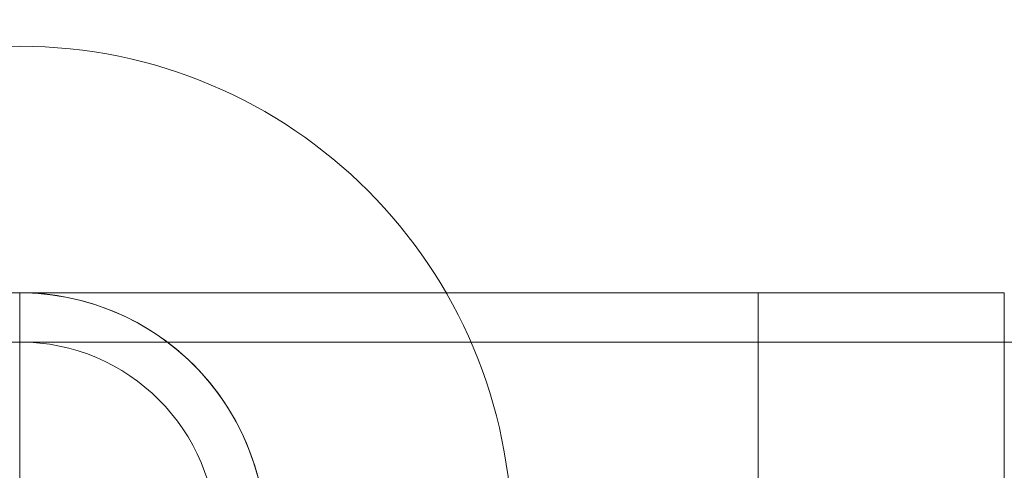
# Model space of a CAD drawing. Units: millimetres. Extents: x -389 to 6786, y 2607 to 8311.
# Drawn here: x 3404 to 3444, y 5768 to 5787 of the extents above; entities that cross this region are included whole.
import ezdxf

# ---------------------------------------------------------------- set-up
doc = ezdxf.new("R2010")
doc.units = ezdxf.units.MM
doc.header["$MEASUREMENT"] = 0
doc.layers.add('STREFA', color=7, linetype='Continuous')
doc.layers.add('STREFA_Nr_pióra__7', color=7, linetype='Continuous', lineweight=18)
doc.layers.add('ZESTAW_Nr_pióra__7', color=7, linetype='Continuous', lineweight=18)
doc.styles.add('GENERATED_STYLE_1', font='txt')
doc.dimstyles.new('GENERATED_STYLE__1', dxfattribs={"dimtxt": 150, "dimasz": 91.78744, "dimexe": 0.18, "dimexo": 300, "dimgap": 0.09, "dimtad": 0, "dimtih": 1, "dimtoh": 1, "dimdec": 0, "dimlfac": 0.1, "dimzin": 0, "dimdsep": 46, "dimtxsty": 'GENERATED_STYLE_1', "dimblk": 'ARROWHEAD_5', "dimblk1": 'ARROWHEAD_5', "dimblk2": 'ARROWHEAD_5', "dimcen": 0.09, "dimclrd": 7, "dimclre": 7, "dimclrt": 7, "dimazin": 0, "dimtfac": 1, "dimtdec": 4, "dimtmove": 0, "dimatfit": 3, "dimfxl": 0, "dimtolj": 1, "dimtzin": 0, "dimarcsym": 0})
doc.dimstyles.new('GENERATED_STYLE__2', dxfattribs={"dimtxt": 150, "dimasz": 91.78744, "dimexe": 0.18, "dimexo": 300, "dimgap": 0.09, "dimtad": 0, "dimdec": 0, "dimlfac": 0.1, "dimzin": 0, "dimdsep": 46, "dimtxsty": 'GENERATED_STYLE_1', "dimblk": 'ARROWHEAD_5', "dimblk1": 'ARROWHEAD_5', "dimblk2": 'ARROWHEAD_5', "dimcen": 0.09, "dimclrd": 7, "dimclre": 7, "dimclrt": 7, "dimazin": 0, "dimtfac": 1, "dimtdec": 4, "dimtmove": 0, "dimatfit": 3, "dimfxl": 0, "dimtolj": 1, "dimtzin": 0, "dimarcsym": 0})

# ---------------------------------------------------------------- blocks, each defined once
blk = doc.blocks.new('*D1')
at = {"layer": 'STREFA', "linetype": 'Continuous', "lineweight": 0, "true_color": 0x000000}
for points in [[(-389.276, 2697.541), (-295.975, 2672.541), (-295.975, 2722.541)], [(6390.724, 2697.541), (6297.422, 2722.541), (6297.422, 2672.541)]]:
    blk.add_hatch(color=18, dxfattribs=at).paths.add_polyline_path(points)
at = {"layer": 'STREFA_Nr_pióra__7', "linetype": 'Continuous'}
for p, q in [((-389.276, 2606.961), (-389.276, 5510.644)), ((6390.724, 2606.961), (6390.724, 5510.644)), ((-389.276, 2697.541), (-295.975, 2722.541)), ((-295.975, 2722.541), (-295.975, 2672.541)), ((6390.724, 2697.541), (6297.422, 2722.541)), ((6297.422, 2672.541), (6297.422, 2722.541)), ((-389.276, 2697.541), (-295.975, 2672.541)), ((-295.975, 2697.541), (2805.946, 2697.541)), ((3195.501, 2697.541), (6297.422, 2697.541)), ((6390.724, 2697.541), (6297.422, 2672.541))]:
    blk.add_line(p, q, dxfattribs=at)
at = {"layer": 'STREFA_Nr_pióra__7', "insert": (2829.98, 2622.541), "char_height": 150, "attachment_point": 7, "style": 'GENERATED_STYLE_1'}
blk.add_mtext('\\A1;{\\fArial|b0|i0|c238|p38;678}', dxfattribs=at)
blk = doc.blocks.new('ARROWHEAD_5')
at = {"color": 0, "linetype": 'Continuous', "lineweight": 0}
blk.add_line((0, 0), (-1, 0), dxfattribs=at)
blk.add_solid([(-1, 0.2679), (0, 0), (-1, -0.2679), (-1, 0.2679)], dxfattribs=at)
blk = doc.blocks.new('*D3')
at = {"layer": 'STREFA', "linetype": 'Continuous', "lineweight": 0, "true_color": 0x000000}
for points in [[(6695.064, 8310.644), (6670.064, 8217.343), (6720.064, 8217.343)], [(6695.064, 2951.097), (6720.064, 3044.398), (6670.064, 3044.398)]]:
    blk.add_hatch(color=18, dxfattribs=at).paths.add_polyline_path(points)
at = {"layer": 'STREFA_Nr_pióra__7', "linetype": 'Continuous'}
for p, q in [((6785.643, 8310.644), (4545.747, 8310.644)), ((6695.064, 8310.644), (6670.064, 8217.343)), ((6695.064, 8310.644), (6720.064, 8217.343)), ((6720.064, 8217.343), (6670.064, 8217.343)), ((6695.064, 5825.648), (6695.064, 8217.343)), ((6695.064, 3044.398), (6695.064, 5436.093)), ((6695.064, 2951.097), (6670.064, 3044.398)), ((6670.064, 3044.398), (6720.064, 3044.398)), ((6695.064, 2951.097), (6720.064, 3044.398)), ((6785.643, 2951.097), (2096.239, 2951.097))]:
    blk.add_line(p, q, dxfattribs=at)
at = {"layer": 'STREFA_Nr_pióra__7', "insert": (6770.064, 5460.127), "char_height": 150, "attachment_point": 7, "rotation": 90, "style": 'GENERATED_STYLE_1'}
blk.add_mtext('\\A1;{\\fArial|b0|i0|c238|p38;536}', dxfattribs=at)
blk = doc.blocks.new('*D5')
at = {"layer": 'STREFA', "linetype": 'Continuous', "lineweight": 0, "true_color": 0x000000}
for points in [[(5002.304, 6810.644), (4977.304, 6717.343), (5027.304, 6717.343)], [(5002.304, 4720.644), (5027.304, 4813.946), (4977.304, 4813.946)]]:
    blk.add_hatch(color=18, dxfattribs=at).paths.add_polyline_path(points)
at = {"layer": 'STREFA_Nr_pióra__7', "linetype": 'Continuous'}
for p, q in [((5092.883, 6810.644), (4911.724, 6810.644)), ((5002.304, 6810.644), (4977.304, 6717.343)), ((5002.304, 6810.644), (5027.304, 6717.343)), ((5027.304, 6717.343), (4977.304, 6717.343)), ((5002.304, 5960.422), (5002.304, 6717.343)), ((5002.304, 4813.946), (5002.304, 5570.867)), ((5002.304, 4720.644), (4977.304, 4813.946)), ((4977.304, 4813.946), (5027.304, 4813.946)), ((5002.304, 4720.644), (5027.304, 4813.946)), ((5092.883, 4720.644), (4911.724, 4720.644))]:
    blk.add_line(p, q, dxfattribs=at)
at = {"layer": 'STREFA_Nr_pióra__7', "insert": (5077.304, 5594.901), "char_height": 150, "attachment_point": 7, "rotation": 90, "style": 'GENERATED_STYLE_1'}
blk.add_mtext('\\A1;{\\fArial|b0|i0|c238|p38;209}', dxfattribs=at)

msp = doc.modelspace()

# ---------------------------------------------------------------- linework, layer by layer
at = {"layer": 'ZESTAW_Nr_pióra__7', "linetype": 'Continuous'}
for p, q in [((3373.794, 5775.644), (3433.794, 5775.644)), ((3403.794, 5775.644), (3403.166, 5775.625)), ((3403.794, 5775.644), (3403.166, 5775.625)), ((3403.794, 5775.644), (3403.166, 5775.625)), ((3403.794, 5775.644), (3403.166, 5775.625)), ((3403.794, 5775.644), (3403.166, 5775.625)), ((3403.794, 5775.644), (3403.166, 5775.625)), ((3404.422, 5775.625), (3403.794, 5775.644)), ((3403.794, 5775.565), (3403.794, 5775.644)), ((3443.794, 5775.644), (3403.794, 5775.644)), ((3404.422, 5775.625), (3403.794, 5775.644)), ((3403.794, 5775.565), (3403.794, 5775.644)), ((3443.794, 5775.644), (3403.794, 5775.644)), ((3404.422, 5775.625), (3403.794, 5775.644)), ((3403.794, 5775.565), (3403.794, 5775.644)), ((3443.794, 5775.644), (3403.794, 5775.644)), ((3404.422, 5775.625), (3403.794, 5775.644)), ((3403.794, 5775.565), (3403.794, 5775.644)), ((3443.794, 5775.644), (3403.794, 5775.644)), ((3404.422, 5775.625), (3403.794, 5775.644)), ((3404.422, 5775.625), (3403.794, 5775.644)), ((3403.794, 5775.565), (3403.794, 5775.644)), ((3443.794, 5775.644), (3403.794, 5775.644)), ((3404.422, 5775.625), (3403.794, 5775.644)), ((3403.794, 5775.565), (3403.794, 5775.644)), ((3443.794, 5775.644), (3403.794, 5775.644)), ((3403.794, 5775.565), (3403.794, 5775.625)), ((3403.794, 5775.565), (3403.794, 5775.625)), ((3403.794, 5775.565), (3403.794, 5775.625)), ((3403.794, 5775.565), (3403.794, 5775.625)), ((3403.794, 5775.565), (3403.794, 5775.625)), ((3403.794, 5775.565), (3403.794, 5775.625)), ((3405.047, 5775.565), (3404.422, 5775.625)), ((3405.047, 5775.565), (3404.422, 5775.625)), ((3405.047, 5775.565), (3404.422, 5775.625)), ((3405.047, 5775.565), (3404.422, 5775.625)), ((3405.047, 5775.565), (3404.422, 5775.625)), ((3405.047, 5775.565), (3404.422, 5775.625)), ((3405.047, 5775.565), (3404.422, 5775.625)), ((3433.794, 5775.565), (3433.794, 5775.644)), ((3433.794, 5775.565), (3433.794, 5775.625)), ((3443.794, 5775.625), (3443.794, 5775.644)), ((3443.794, 5775.625), (3443.794, 5775.644)), ((3443.794, 5775.625), (3443.794, 5775.644)), ((3443.794, 5775.625), (3443.794, 5775.644)), ((3443.794, 5775.625), (3443.794, 5775.644)), ((3443.794, 5775.625), (3443.794, 5775.644)), ((3443.794, 5775.565), (3443.794, 5775.625)), ((3443.794, 5775.565), (3443.794, 5775.625)), ((3443.794, 5775.565), (3443.794, 5775.625)), ((3443.794, 5775.565), (3443.794, 5775.625)), ((3443.794, 5775.565), (3443.794, 5775.625)), ((3443.794, 5775.565), (3443.794, 5775.625)), ((3403.794, 5775.467), (3403.794, 5775.565)), ((3403.794, 5775.467), (3403.794, 5775.565)), ((3403.794, 5775.467), (3403.794, 5775.565)), ((3403.794, 5775.467), (3403.794, 5775.565)), ((3403.794, 5775.467), (3403.794, 5775.565)), ((3403.794, 5775.467), (3403.794, 5775.565)), ((3403.794, 5775.33), (3403.794, 5775.467)), ((3403.794, 5775.33), (3403.794, 5775.467)), ((3403.794, 5775.33), (3403.794, 5775.467)), ((3403.794, 5775.33), (3403.794, 5775.467)), ((3403.794, 5775.33), (3403.794, 5775.467)), ((3403.794, 5775.33), (3403.794, 5775.467)), ((3403.794, 5775.155), (3403.794, 5775.33)), ((3403.794, 5775.155), (3403.794, 5775.33)), ((3403.794, 5775.155), (3403.794, 5775.33)), ((3403.794, 5775.155), (3403.794, 5775.33)), ((3403.794, 5775.155), (3403.794, 5775.33)), ((3403.794, 5775.155), (3403.794, 5775.33)), ((3405.668, 5775.467), (3405.047, 5775.565)), ((3405.668, 5775.467), (3405.047, 5775.565)), ((3405.668, 5775.467), (3405.047, 5775.565)), ((3405.668, 5775.467), (3405.047, 5775.565)), ((3405.668, 5775.467), (3405.047, 5775.565)), ((3405.668, 5775.467), (3405.047, 5775.565)), ((3405.668, 5775.467), (3405.047, 5775.565)), ((3406.281, 5775.33), (3405.668, 5775.467)), ((3406.281, 5775.33), (3405.668, 5775.467)), ((3406.281, 5775.33), (3405.668, 5775.467)), ((3406.281, 5775.33), (3405.668, 5775.467)), ((3406.281, 5775.33), (3405.668, 5775.467)), ((3406.281, 5775.33), (3405.668, 5775.467)), ((3406.281, 5775.33), (3405.668, 5775.467)), ((3406.884, 5775.155), (3406.281, 5775.33)), ((3406.884, 5775.155), (3406.281, 5775.33)), ((3406.884, 5775.155), (3406.281, 5775.33)), ((3406.884, 5775.155), (3406.281, 5775.33)), ((3406.884, 5775.155), (3406.281, 5775.33)), ((3406.884, 5775.155), (3406.281, 5775.33)), ((3406.884, 5775.155), (3406.281, 5775.33)), ((3433.794, 5775.467), (3433.794, 5775.565)), ((3433.794, 5775.33), (3433.794, 5775.467)), ((3433.794, 5775.155), (3433.794, 5775.33)), ((3443.794, 5775.467), (3443.794, 5775.565)), ((3443.794, 5775.467), (3443.794, 5775.565)), ((3443.794, 5775.467), (3443.794, 5775.565)), ((3443.794, 5775.467), (3443.794, 5775.565)), ((3443.794, 5775.467), (3443.794, 5775.565)), ((3443.794, 5775.467), (3443.794, 5775.565)), ((3443.794, 5775.33), (3443.794, 5775.467)), ((3443.794, 5775.33), (3443.794, 5775.467)), ((3443.794, 5775.33), (3443.794, 5775.467)), ((3443.794, 5775.33), (3443.794, 5775.467)), ((3443.794, 5775.33), (3443.794, 5775.467)), ((3443.794, 5775.33), (3443.794, 5775.467)), ((3443.794, 5775.155), (3443.794, 5775.33)), ((3443.794, 5775.155), (3443.794, 5775.33)), ((3443.794, 5775.155), (3443.794, 5775.33)), ((3443.794, 5775.155), (3443.794, 5775.33)), ((3443.794, 5775.155), (3443.794, 5775.33)), ((3443.794, 5775.155), (3443.794, 5775.33)), ((3403.794, 5774.942), (3403.794, 5775.155)), ((3403.794, 5774.942), (3403.794, 5775.155)), ((3403.794, 5774.942), (3403.794, 5775.155)), ((3403.794, 5774.942), (3403.794, 5775.155)), ((3403.794, 5774.942), (3403.794, 5775.155)), ((3403.794, 5774.942), (3403.794, 5775.155)), ((3403.794, 5774.693), (3403.794, 5774.942)), ((3403.794, 5774.693), (3403.794, 5774.942)), ((3403.794, 5774.693), (3403.794, 5774.942)), ((3403.794, 5774.693), (3403.794, 5774.942)), ((3403.794, 5774.693), (3403.794, 5774.942)), ((3403.794, 5774.693), (3403.794, 5774.942)), ((3407.475, 5774.942), (3406.884, 5775.155)), ((3407.475, 5774.942), (3406.884, 5775.155)), ((3407.475, 5774.942), (3406.884, 5775.155)), ((3407.475, 5774.942), (3406.884, 5775.155)), ((3407.475, 5774.942), (3406.884, 5775.155)), ((3407.475, 5774.942), (3406.884, 5775.155)), ((3407.475, 5774.942), (3406.884, 5775.155)), ((3408.052, 5774.693), (3407.475, 5774.942)), ((3408.052, 5774.693), (3407.475, 5774.942)), ((3408.052, 5774.693), (3407.475, 5774.942)), ((3408.052, 5774.693), (3407.475, 5774.942)), ((3408.052, 5774.693), (3407.475, 5774.942)), ((3408.052, 5774.693), (3407.475, 5774.942)), ((3408.052, 5774.693), (3407.475, 5774.942)), ((3433.794, 5774.942), (3433.794, 5775.155)), ((3433.794, 5774.693), (3433.794, 5774.942)), ((3443.794, 5774.942), (3443.794, 5775.155)), ((3443.794, 5774.942), (3443.794, 5775.155)), ((3443.794, 5774.942), (3443.794, 5775.155)), ((3443.794, 5774.942), (3443.794, 5775.155)), ((3443.794, 5774.942), (3443.794, 5775.155)), ((3443.794, 5774.942), (3443.794, 5775.155)), ((3443.794, 5774.693), (3443.794, 5774.942)), ((3443.794, 5774.693), (3443.794, 5774.942)), ((3443.794, 5774.693), (3443.794, 5774.942)), ((3443.794, 5774.693), (3443.794, 5774.942)), ((3443.794, 5774.693), (3443.794, 5774.942)), ((3443.794, 5774.693), (3443.794, 5774.942)), ((3403.794, 5774.407), (3403.794, 5774.693)), ((3403.794, 5774.407), (3403.794, 5774.693)), ((3403.794, 5774.407), (3403.794, 5774.693)), ((3403.794, 5774.407), (3403.794, 5774.693)), ((3403.794, 5774.407), (3403.794, 5774.693)), ((3403.794, 5774.407), (3403.794, 5774.693)), ((3403.794, 5774.088), (3403.794, 5774.407)), ((3403.794, 5774.088), (3403.794, 5774.407)), ((3403.794, 5774.088), (3403.794, 5774.407)), ((3403.794, 5774.088), (3403.794, 5774.407)), ((3403.794, 5774.088), (3403.794, 5774.407)), ((3403.794, 5774.088), (3403.794, 5774.407)), ((3408.612, 5774.407), (3408.052, 5774.693)), ((3408.612, 5774.407), (3408.052, 5774.693)), ((3408.612, 5774.407), (3408.052, 5774.693)), ((3408.612, 5774.407), (3408.052, 5774.693)), ((3408.612, 5774.407), (3408.052, 5774.693)), ((3408.612, 5774.407), (3408.052, 5774.693)), ((3408.612, 5774.407), (3408.052, 5774.693)), ((3409.152, 5774.088), (3408.612, 5774.407)), ((3409.152, 5774.088), (3408.612, 5774.407)), ((3409.152, 5774.088), (3408.612, 5774.407)), ((3409.152, 5774.088), (3408.612, 5774.407)), ((3409.152, 5774.088), (3408.612, 5774.407)), ((3409.152, 5774.088), (3408.612, 5774.407)), ((3409.152, 5774.088), (3408.612, 5774.407)), ((3433.794, 5774.407), (3433.794, 5774.693)), ((3433.794, 5774.088), (3433.794, 5774.407)), ((3443.794, 5774.407), (3443.794, 5774.693)), ((3443.794, 5774.407), (3443.794, 5774.693)), ((3443.794, 5774.407), (3443.794, 5774.693)), ((3443.794, 5774.407), (3443.794, 5774.693)), ((3443.794, 5774.407), (3443.794, 5774.693)), ((3443.794, 5774.407), (3443.794, 5774.693)), ((3443.794, 5774.088), (3443.794, 5774.407)), ((3443.794, 5774.088), (3443.794, 5774.407)), ((3443.794, 5774.088), (3443.794, 5774.407)), ((3443.794, 5774.088), (3443.794, 5774.407)), ((3443.794, 5774.088), (3443.794, 5774.407)), ((3443.794, 5774.088), (3443.794, 5774.407)), ((3403.794, 5773.734), (3403.794, 5774.088)), ((3403.794, 5773.734), (3403.794, 5774.088)), ((3403.794, 5773.734), (3403.794, 5774.088)), ((3403.794, 5773.734), (3403.794, 5774.088)), ((3403.794, 5773.734), (3403.794, 5774.088)), ((3403.794, 5773.734), (3403.794, 5774.088)), ((3409.672, 5773.734), (3409.152, 5774.088)), ((3409.672, 5773.734), (3409.152, 5774.088)), ((3409.672, 5773.734), (3409.152, 5774.088)), ((3409.672, 5773.734), (3409.152, 5774.088)), ((3409.672, 5773.734), (3409.152, 5774.088)), ((3409.672, 5773.734), (3409.152, 5774.088)), ((3409.672, 5773.734), (3409.152, 5774.088)), ((3433.794, 5773.734), (3433.794, 5774.088)), ((3443.794, 5773.734), (3443.794, 5774.088)), ((3443.794, 5773.734), (3443.794, 5774.088)), ((3443.794, 5773.734), (3443.794, 5774.088)), ((3443.794, 5773.734), (3443.794, 5774.088)), ((3443.794, 5773.734), (3443.794, 5774.088)), ((3443.794, 5773.734), (3443.794, 5774.088)), ((1800.724, 5773.644), (4200.724, 5773.644)), ((3403.794, 5773.349), (3403.794, 5773.734)), ((3403.794, 5773.349), (3403.794, 5773.734)), ((3403.794, 5773.349), (3403.794, 5773.734)), ((3403.794, 5773.349), (3403.794, 5773.734)), ((3403.794, 5773.349), (3403.794, 5773.734)), ((3403.794, 5773.349), (3403.794, 5773.734)), ((3410.168, 5773.349), (3409.672, 5773.734)), ((3410.168, 5773.349), (3409.672, 5773.734)), ((3410.168, 5773.349), (3409.672, 5773.734)), ((3410.168, 5773.349), (3409.672, 5773.734)), ((3410.168, 5773.349), (3409.672, 5773.734)), ((3410.168, 5773.349), (3409.672, 5773.734)), ((3410.168, 5773.349), (3409.672, 5773.734)), ((3433.794, 5773.349), (3433.794, 5773.734)), ((3443.794, 5773.349), (3443.794, 5773.734)), ((3443.794, 5773.349), (3443.794, 5773.734)), ((3443.794, 5773.349), (3443.794, 5773.734)), ((3443.794, 5773.349), (3443.794, 5773.734)), ((3443.794, 5773.349), (3443.794, 5773.734)), ((3443.794, 5773.349), (3443.794, 5773.734)), ((3403.794, 5772.934), (3403.794, 5773.349)), ((3403.794, 5772.934), (3403.794, 5773.349)), ((3403.794, 5772.934), (3403.794, 5773.349)), ((3403.794, 5772.934), (3403.794, 5773.349)), ((3403.794, 5772.934), (3403.794, 5773.349)), ((3403.794, 5772.934), (3403.794, 5773.349)), ((3410.64, 5772.934), (3410.168, 5773.349)), ((3410.64, 5772.934), (3410.168, 5773.349)), ((3410.64, 5772.934), (3410.168, 5773.349)), ((3410.64, 5772.934), (3410.168, 5773.349)), ((3410.64, 5772.934), (3410.168, 5773.349)), ((3410.64, 5772.934), (3410.168, 5773.349)), ((3410.64, 5772.934), (3410.168, 5773.349)), ((3433.794, 5772.934), (3433.794, 5773.349)), ((3443.794, 5772.934), (3443.794, 5773.349)), ((3443.794, 5772.934), (3443.794, 5773.349)), ((3443.794, 5772.934), (3443.794, 5773.349)), ((3443.794, 5772.934), (3443.794, 5773.349)), ((3443.794, 5772.934), (3443.794, 5773.349)), ((3443.794, 5772.934), (3443.794, 5773.349)), ((3403.794, 5772.49), (3403.794, 5772.934)), ((3403.794, 5772.49), (3403.794, 5772.934)), ((3403.794, 5772.49), (3403.794, 5772.934)), ((3403.794, 5772.49), (3403.794, 5772.934)), ((3403.794, 5772.49), (3403.794, 5772.934)), ((3403.794, 5772.49), (3403.794, 5772.934)), ((3411.084, 5772.49), (3410.64, 5772.934)), ((3411.084, 5772.49), (3410.64, 5772.934)), ((3411.084, 5772.49), (3410.64, 5772.934)), ((3411.084, 5772.49), (3410.64, 5772.934)), ((3411.084, 5772.49), (3410.64, 5772.934)), ((3411.084, 5772.49), (3410.64, 5772.934)), ((3411.084, 5772.49), (3410.64, 5772.934)), ((3433.794, 5772.49), (3433.794, 5772.934)), ((3443.794, 5772.49), (3443.794, 5772.934)), ((3443.794, 5772.49), (3443.794, 5772.934)), ((3443.794, 5772.49), (3443.794, 5772.934)), ((3443.794, 5772.49), (3443.794, 5772.934)), ((3443.794, 5772.49), (3443.794, 5772.934)), ((3443.794, 5772.49), (3443.794, 5772.934)), ((3403.794, 5772.019), (3403.794, 5772.49)), ((3403.794, 5772.019), (3403.794, 5772.49)), ((3403.794, 5772.019), (3403.794, 5772.49)), ((3403.794, 5772.019), (3403.794, 5772.49)), ((3403.794, 5772.019), (3403.794, 5772.49)), ((3403.794, 5772.019), (3403.794, 5772.49)), ((3411.499, 5772.019), (3411.084, 5772.49)), ((3411.499, 5772.019), (3411.084, 5772.49)), ((3411.499, 5772.019), (3411.084, 5772.49)), ((3411.499, 5772.019), (3411.084, 5772.49)), ((3411.499, 5772.019), (3411.084, 5772.49)), ((3411.499, 5772.019), (3411.084, 5772.49)), ((3411.499, 5772.019), (3411.084, 5772.49)), ((3433.794, 5772.019), (3433.794, 5772.49)), ((3443.794, 5772.019), (3443.794, 5772.49)), ((3443.794, 5772.019), (3443.794, 5772.49)), ((3443.794, 5772.019), (3443.794, 5772.49)), ((3443.794, 5772.019), (3443.794, 5772.49)), ((3443.794, 5772.019), (3443.794, 5772.49)), ((3443.794, 5772.019), (3443.794, 5772.49)), ((3403.794, 5771.522), (3403.794, 5772.019)), ((3403.794, 5771.522), (3403.794, 5772.019)), ((3403.794, 5771.522), (3403.794, 5772.019)), ((3403.794, 5771.522), (3403.794, 5772.019)), ((3403.794, 5771.522), (3403.794, 5772.019)), ((3403.794, 5771.522), (3403.794, 5772.019)), ((3411.884, 5771.522), (3411.499, 5772.019)), ((3411.884, 5771.522), (3411.499, 5772.019)), ((3411.884, 5771.522), (3411.499, 5772.019)), ((3411.884, 5771.522), (3411.499, 5772.019)), ((3411.884, 5771.522), (3411.499, 5772.019)), ((3411.884, 5771.522), (3411.499, 5772.019)), ((3411.884, 5771.522), (3411.499, 5772.019)), ((3433.794, 5771.522), (3433.794, 5772.019)), ((3443.794, 5771.522), (3443.794, 5772.019)), ((3443.794, 5771.522), (3443.794, 5772.019)), ((3443.794, 5771.522), (3443.794, 5772.019)), ((3443.794, 5771.522), (3443.794, 5772.019)), ((3443.794, 5771.522), (3443.794, 5772.019)), ((3443.794, 5771.522), (3443.794, 5772.019)), ((3403.794, 5771.003), (3403.794, 5771.522)), ((3403.794, 5771.003), (3403.794, 5771.522)), ((3403.794, 5771.003), (3403.794, 5771.522)), ((3403.794, 5771.003), (3403.794, 5771.522)), ((3403.794, 5771.003), (3403.794, 5771.522)), ((3403.794, 5771.003), (3403.794, 5771.522)), ((3412.237, 5771.003), (3411.884, 5771.522)), ((3412.237, 5771.003), (3411.884, 5771.522)), ((3412.237, 5771.003), (3411.884, 5771.522)), ((3412.237, 5771.003), (3411.884, 5771.522)), ((3412.237, 5771.003), (3411.884, 5771.522)), ((3412.237, 5771.003), (3411.884, 5771.522)), ((3412.237, 5771.003), (3411.884, 5771.522)), ((3433.794, 5771.003), (3433.794, 5771.522)), ((3443.794, 5771.003), (3443.794, 5771.522)), ((3443.794, 5771.003), (3443.794, 5771.522)), ((3443.794, 5771.003), (3443.794, 5771.522)), ((3443.794, 5771.003), (3443.794, 5771.522)), ((3443.794, 5771.003), (3443.794, 5771.522)), ((3443.794, 5771.003), (3443.794, 5771.522)), ((3403.794, 5770.462), (3403.794, 5771.003)), ((3403.794, 5770.462), (3403.794, 5771.003)), ((3403.794, 5770.462), (3403.794, 5771.003)), ((3403.794, 5770.462), (3403.794, 5771.003)), ((3403.794, 5770.462), (3403.794, 5771.003)), ((3403.794, 5770.462), (3403.794, 5771.003)), ((3412.557, 5770.462), (3412.237, 5771.003)), ((3412.557, 5770.462), (3412.237, 5771.003)), ((3412.557, 5770.462), (3412.237, 5771.003)), ((3412.557, 5770.462), (3412.237, 5771.003)), ((3412.557, 5770.462), (3412.237, 5771.003)), ((3412.557, 5770.462), (3412.237, 5771.003)), ((3412.557, 5770.462), (3412.237, 5771.003)), ((3433.794, 5770.462), (3433.794, 5771.003)), ((3443.794, 5770.462), (3443.794, 5771.003)), ((3443.794, 5770.462), (3443.794, 5771.003)), ((3443.794, 5770.462), (3443.794, 5771.003)), ((3443.794, 5770.462), (3443.794, 5771.003)), ((3443.794, 5770.462), (3443.794, 5771.003)), ((3443.794, 5770.462), (3443.794, 5771.003)), ((3403.794, 5769.902), (3403.794, 5770.462)), ((3403.794, 5769.902), (3403.794, 5770.462)), ((3403.794, 5769.902), (3403.794, 5770.462)), ((3403.794, 5769.902), (3403.794, 5770.462)), ((3403.794, 5769.902), (3403.794, 5770.462)), ((3403.794, 5769.902), (3403.794, 5770.462)), ((3412.842, 5769.902), (3412.557, 5770.462)), ((3412.842, 5769.902), (3412.557, 5770.462)), ((3412.842, 5769.902), (3412.557, 5770.462)), ((3412.842, 5769.902), (3412.557, 5770.462)), ((3412.842, 5769.902), (3412.557, 5770.462)), ((3412.842, 5769.902), (3412.557, 5770.462)), ((3412.842, 5769.902), (3412.557, 5770.462)), ((3433.794, 5769.902), (3433.794, 5770.462)), ((3443.794, 5769.902), (3443.794, 5770.462)), ((3443.794, 5769.902), (3443.794, 5770.462)), ((3443.794, 5769.902), (3443.794, 5770.462)), ((3443.794, 5769.902), (3443.794, 5770.462)), ((3443.794, 5769.902), (3443.794, 5770.462)), ((3443.794, 5769.902), (3443.794, 5770.462)), ((3403.794, 5769.326), (3403.794, 5769.902)), ((3403.794, 5769.326), (3403.794, 5769.902)), ((3403.794, 5769.326), (3403.794, 5769.902)), ((3403.794, 5769.326), (3403.794, 5769.902)), ((3403.794, 5769.326), (3403.794, 5769.902)), ((3403.794, 5769.326), (3403.794, 5769.902)), ((3413.092, 5769.326), (3412.842, 5769.902)), ((3413.092, 5769.326), (3412.842, 5769.902)), ((3413.092, 5769.326), (3412.842, 5769.902)), ((3413.092, 5769.326), (3412.842, 5769.902)), ((3413.092, 5769.326), (3412.842, 5769.902)), ((3413.092, 5769.326), (3412.842, 5769.902)), ((3413.092, 5769.326), (3412.842, 5769.902)), ((3433.794, 5769.326), (3433.794, 5769.902)), ((3443.794, 5769.326), (3443.794, 5769.902)), ((3443.794, 5769.326), (3443.794, 5769.902)), ((3443.794, 5769.326), (3443.794, 5769.902)), ((3443.794, 5769.326), (3443.794, 5769.902)), ((3443.794, 5769.326), (3443.794, 5769.902)), ((3443.794, 5769.326), (3443.794, 5769.902)), ((3403.794, 5768.734), (3403.794, 5769.326)), ((3403.794, 5768.734), (3403.794, 5769.326)), ((3403.794, 5768.734), (3403.794, 5769.326)), ((3403.794, 5768.734), (3403.794, 5769.326)), ((3403.794, 5768.734), (3403.794, 5769.326)), ((3403.794, 5768.734), (3403.794, 5769.326)), ((3413.305, 5768.734), (3413.092, 5769.326)), ((3413.305, 5768.734), (3413.092, 5769.326)), ((3413.305, 5768.734), (3413.092, 5769.326)), ((3413.305, 5768.734), (3413.092, 5769.326)), ((3413.305, 5768.734), (3413.092, 5769.326)), ((3413.305, 5768.734), (3413.092, 5769.326)), ((3413.305, 5768.734), (3413.092, 5769.326)), ((3433.794, 5768.734), (3433.794, 5769.326)), ((3443.794, 5768.734), (3443.794, 5769.326)), ((3443.794, 5768.734), (3443.794, 5769.326)), ((3443.794, 5768.734), (3443.794, 5769.326)), ((3443.794, 5768.734), (3443.794, 5769.326)), ((3443.794, 5768.734), (3443.794, 5769.326)), ((3443.794, 5768.734), (3443.794, 5769.326)), ((3403.794, 5768.131), (3403.794, 5768.734)), ((3403.794, 5768.131), (3403.794, 5768.734)), ((3403.794, 5768.131), (3403.794, 5768.734)), ((3403.794, 5768.131), (3403.794, 5768.734)), ((3403.794, 5768.131), (3403.794, 5768.734)), ((3403.794, 5768.131), (3403.794, 5768.734)), ((3413.48, 5768.131), (3413.305, 5768.734)), ((3413.48, 5768.131), (3413.305, 5768.734)), ((3413.48, 5768.131), (3413.305, 5768.734)), ((3413.48, 5768.131), (3413.305, 5768.734)), ((3413.48, 5768.131), (3413.305, 5768.734)), ((3413.48, 5768.131), (3413.305, 5768.734)), ((3413.48, 5768.131), (3413.305, 5768.734)), ((3433.794, 5768.131), (3433.794, 5768.734)), ((3443.794, 5768.131), (3443.794, 5768.734)), ((3443.794, 5768.131), (3443.794, 5768.734)), ((3443.794, 5768.131), (3443.794, 5768.734)), ((3443.794, 5768.131), (3443.794, 5768.734)), ((3443.794, 5768.131), (3443.794, 5768.734)), ((3443.794, 5768.131), (3443.794, 5768.734))]:
    msp.add_line(p, q, dxfattribs=at)
for radius, start, end in [(20, 90, 270), (20, 90, 270), (20, 90, 270), (20, 270, 90), (20, 270, 90), (20, 270, 90), (10, 0, 180), (10, 0, 180), (8, 90, 270), (8, 90, 270), (8, 270, 90), (8, 270, 90)]:
    msp.add_arc((3403.794, 5765.644), radius, start, end, dxfattribs=at)

# ---------------------------------------------------------------- dimensions: what is measured, and where the dimension line sits
at = {"layer": 'STREFA', "linetype": 'Continuous'}
for base, p1, p2, picture, middle in [((6695.064, 8310.644), (1796.239, 2951.097), (4245.747, 8310.644), '*D3', (6695.064, 5630.87)), ((5002.304, 6810.644), (1800.724, 4720.644), (4290.724, 6810.644), '*D5', (5002.304, 5765.644))]:
    dim = msp.add_linear_dim(base=base, p1=p1, p2=p2, angle=90, dimstyle='GENERATED_STYLE__2', dxfattribs=at)
    dim.commit()
    dim.dimension.update_dxf_attribs({"geometry": picture, "text_midpoint": middle, "dimtype": 160, "text_rotation": 90})
dim = msp.add_linear_dim(base=(6390.724, 2697.541), p1=(-389.276, 5810.644), p2=(6390.724, 5810.644), dimstyle='GENERATED_STYLE__1', dxfattribs=at)
dim.commit()
dim.dimension.update_dxf_attribs({"geometry": '*D1', "text_midpoint": (3000.724, 2697.541), "dimtype": 160})

doc.saveas('drawing.dxf')
